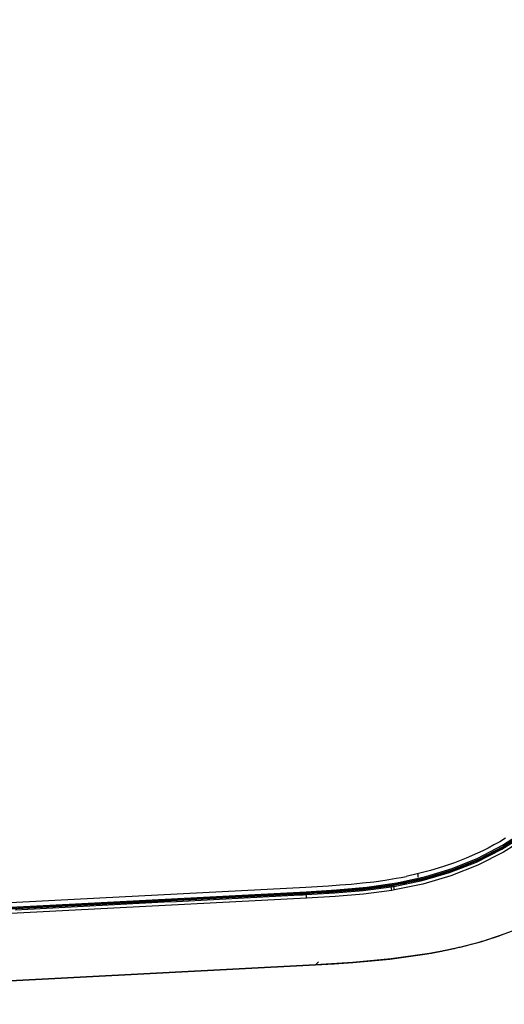
# Model space of a CAD drawing. Units: millimetres. Extents: x -241 to 1507, y 89 to 1061.
# Drawn here: x 855 to 891, y 379 to 453 of the extents above; entities that cross this region are included whole.
import ezdxf

# ---------------------------------------------------------------- set-up
doc = ezdxf.new("R2010")
doc.units = ezdxf.units.MM
doc.layers.get('0').update_dxf_attribs({"linetype": 'CONTINUOUS'})
doc.layers.get('Defpoints').update_dxf_attribs({"linetype": 'CONTINUOUS'})
doc.layers.add('TFR-TRI', color=7, linetype='CONTINUOUS', true_color=0xffffff)
doc.dimstyles.get("Standard").update_dxf_attribs({"dimtxt": 10, "dimasz": 1, "dimexe": 1, "dimexo": 1, "dimgap": 1, "dimtad": 0, "dimtih": 1, "dimtoh": 1, "dimdec": 0, "dimlfac": 2, "dimzin": 0, "dimdsep": 46, "dimtxsty": 'Standard', "dimcen": 1, "dimadec": 0, "dimazin": 0, "dimtfac": 1, "dimtdec": 0, "dimtofl": 0, "dimtmove": 0, "dimatfit": 3, "dimfxl": 1, "dimtolj": 1, "dimtzin": 0, "dimarcsym": 0})

# ---------------------------------------------------------------- blocks, each defined once
blk = doc.blocks.new('*D2')
at = {"color": 0, "lineweight": -2}
for p, q in [((946.172, 488.356), (946.172, 345.887)), ((807.998, 377.588), (807.998, 345.887)), ((808.998, 346.887), (862.752, 346.887)), ((945.172, 346.887), (891.419, 346.887))]:
    blk.add_line(p, q, dxfattribs=at)
at = {"color": 0}
for points in [[(808.998, 347.054), (808.998, 346.721), (807.998, 346.887)], [(945.172, 347.054), (945.172, 346.721), (946.172, 346.887)]]:
    blk.add_solid(points, dxfattribs=at)
at = {"layer": 'Defpoints', "color": 0}
for p in [(946.172, 489.356), (807.998, 378.588), (946.172, 346.887)]:
    blk.add_point(p, dxfattribs=at)
at = {"color": 0, "insert": (877.085, 346.887), "char_height": 10, "attachment_point": 5}
blk.add_mtext('\\A1;275', dxfattribs=at)

msp = doc.modelspace()

# ---------------------------------------------------------------- linework, layer by layer
at = {"layer": 'TFR-TRI', "color": 0, "linetype": 'Continuous'}
for p, q in [((892.668, 392.029), (890.877, 390.885)), ((890.887, 390.819), (892.681, 391.963)), ((890.918, 391.106), (892.653, 392.24)), ((892.742, 392.14), (890.994, 391.009)), ((889.088, 390.149), (890.918, 391.106)), ((890.291, 391.132), (889.862, 390.901)), ((890.718, 391.37), (890.291, 391.132)), ((891.157, 391.633), (890.718, 391.37)), ((892.812, 391.746), (891.005, 390.587)), ((889.068, 390.51), (888.216, 390.135)), ((890.877, 390.885), (888.971, 389.922)), ((888.985, 389.858), (890.887, 390.819)), ((889.467, 390.701), (889.068, 390.51)), ((891.005, 390.587), (889.088, 389.615)), ((890.994, 391.009), (889.151, 390.055)), ((889.862, 390.901), (889.467, 390.701)), ((890.028, 390.531), (890.08, 390.495)), ((887.349, 389.794), (886.467, 389.49)), ((888.971, 389.922), (886.987, 389.144)), ((886.995, 389.08), (888.985, 389.858)), ((887.186, 389.375), (889.088, 390.149)), ((889.151, 390.055), (887.239, 389.281)), ((888.216, 390.135), (887.349, 389.794)), ((884.668, 388.995), (883.758, 388.787)), ((884.649, 388.728), (884.642, 389.012)), ((885.573, 389.224), (884.668, 388.995)), ((886.987, 389.144), (884.937, 388.542)), ((884.939, 388.478), (886.995, 389.08)), ((885.218, 388.77), (887.186, 389.375)), ((887.239, 389.281), (885.261, 388.675)), ((886.467, 389.49), (885.573, 389.224)), ((889.088, 389.615), (887.082, 388.828)), ((888.051, 389.544), (887.998, 389.581)), ((878.836, 388.153), (879.679, 388.22)), ((879.679, 388.22), (880.519, 388.299)), ((880.519, 388.299), (881.358, 388.396)), ((880.838, 387.979), (883.071, 388.301)), ((883.105, 388.204), (880.86, 387.884)), ((881.358, 388.396), (882.193, 388.515)), ((883.774, 388.281), (881.862, 387.96)), ((882.193, 388.515), (883.026, 388.647)), ((884.937, 388.542), (882.83, 388.106)), ((882.838, 388.045), (884.939, 388.478)), ((885.008, 388.219), (882.885, 387.781)), ((883.026, 388.647), (883.392, 388.717)), ((883.071, 388.301), (883.129, 388.312)), ((883.071, 388.301), (883.091, 388.229)), ((883.091, 388.229), (883.105, 388.204)), ((883.163, 388.215), (883.105, 388.204)), ((883.129, 388.312), (883.188, 388.323)), ((883.222, 388.225), (883.163, 388.215)), ((883.187, 388.323), (885.218, 388.77)), ((883.187, 388.323), (883.208, 388.251)), ((883.208, 388.251), (883.222, 388.225)), ((883.209, 388.189), (883.208, 388.21)), ((885.261, 388.675), (883.222, 388.225)), ((883.392, 388.717), (883.758, 388.787)), ((887.082, 388.828), (885.008, 388.219)), ((876.332, 387.501), (842.284, 385.717)), ((857.642, 387.022), (876.306, 388)), ((876.329, 387.551), (865.857, 387.002)), ((866.791, 387.148), (876.327, 387.646)), ((876.105, 387.428), (876.335, 387.44)), ((876.306, 388), (876.727, 388.023)), ((876.327, 387.646), (878.586, 387.779)), ((876.327, 387.646), (876.329, 387.576)), ((878.597, 387.685), (876.329, 387.551)), ((876.329, 387.576), (876.329, 387.551)), ((876.915, 387.532), (876.332, 387.501)), ((876.332, 387.501), (876.332, 387.501)), ((876.342, 387.314), (876.334, 387.465)), ((876.335, 387.44), (878.451, 387.562)), ((876.335, 387.44), (876.335, 387.44)), ((876.727, 388.023), (877.149, 388.046)), ((877.499, 387.565), (876.915, 387.532)), ((877.149, 388.046), (877.571, 388.07)), ((878.082, 387.6), (877.499, 387.565)), ((877.571, 388.07), (877.993, 388.096)), ((877.993, 388.096), (878.836, 388.153)), ((878.082, 387.65), (878.078, 387.65)), ((878.092, 387.651), (878.082, 387.65)), ((878.665, 387.639), (878.082, 387.6)), ((878.1, 387.651), (878.092, 387.651)), ((878.11, 387.652), (878.1, 387.651)), ((878.116, 387.652), (878.11, 387.652)), ((878.122, 387.653), (878.116, 387.652)), ((878.128, 387.653), (878.122, 387.653)), ((878.135, 387.654), (878.128, 387.653)), ((878.166, 387.656), (878.135, 387.654)), ((878.204, 387.658), (878.166, 387.656)), ((878.214, 387.659), (878.204, 387.658)), ((878.225, 387.659), (878.214, 387.659)), ((878.236, 387.66), (878.225, 387.659)), ((878.247, 387.661), (878.236, 387.66)), ((878.271, 387.663), (878.247, 387.661)), ((878.297, 387.664), (878.271, 387.663)), ((878.351, 387.668), (878.297, 387.664)), ((878.409, 387.672), (878.351, 387.668)), ((878.425, 387.673), (878.409, 387.672)), ((878.44, 387.674), (878.425, 387.673)), ((878.456, 387.675), (878.44, 387.674)), ((878.451, 387.562), (880.561, 387.738)), ((878.472, 387.676), (878.456, 387.675)), ((878.505, 387.678), (878.472, 387.676)), ((880.596, 387.472), (878.475, 387.294)), ((878.538, 387.68), (878.505, 387.678)), ((878.572, 387.683), (878.538, 387.68)), ((878.607, 387.685), (878.572, 387.683)), ((878.586, 387.779), (880.838, 387.979)), ((880.86, 387.884), (878.597, 387.685)), ((878.624, 387.686), (878.607, 387.685)), ((878.642, 387.688), (878.624, 387.686)), ((878.66, 387.689), (878.642, 387.688)), ((878.678, 387.69), (878.66, 387.689)), ((879.595, 387.71), (878.665, 387.639)), ((878.75, 387.695), (878.678, 387.69)), ((878.823, 387.701), (878.75, 387.695)), ((880.523, 387.797), (879.595, 387.71)), ((880.514, 387.796), (880.513, 387.803)), ((881.449, 387.903), (880.523, 387.797)), ((880.561, 387.738), (882.656, 388.014)), ((882.701, 387.751), (880.596, 387.472)), ((882.371, 388.032), (881.449, 387.903)), ((882.601, 388.068), (882.371, 388.032)), ((882.83, 388.106), (882.601, 388.068)), ((882.656, 388.014), (882.747, 388.029)), ((882.677, 387.878), (882.656, 388.014)), ((882.701, 387.751), (882.677, 387.878)), ((882.793, 387.766), (882.701, 387.751)), ((882.747, 388.029), (882.838, 388.045)), ((882.885, 387.781), (882.793, 387.766)), ((882.834, 388.075), (882.83, 388.106)), ((882.83, 388.106), (882.83, 388.106)), ((882.838, 388.045), (882.834, 388.075)), ((882.859, 387.908), (882.838, 388.045)), ((882.885, 387.782), (882.859, 387.908)), ((838.978, 386.044), (857.642, 387.022)), ((865.857, 387.002), (855.384, 386.453)), ((857.255, 386.651), (866.791, 387.148)), ((862.074, 386.692), (862.994, 386.741)), ((862.994, 386.741), (863.915, 386.789)), ((863.915, 386.789), (864.835, 386.837)), ((864.835, 386.837), (865.755, 386.885)), ((865.755, 386.885), (866.675, 386.934)), ((876.349, 387.171), (865.836, 386.621)), ((866.675, 386.934), (867.595, 386.982)), ((867.595, 386.982), (868.515, 387.03)), ((868.515, 387.03), (869.435, 387.078)), ((869.435, 387.078), (870.355, 387.126)), ((870.355, 387.126), (872.195, 387.223)), ((872.195, 387.223), (874.035, 387.319)), ((874.035, 387.319), (874.955, 387.368)), ((874.955, 387.368), (875.875, 387.416)), ((875.875, 387.416), (876.105, 387.428)), ((876.333, 387.414), (876.329, 387.414)), ((876.336, 387.414), (876.333, 387.414)), ((876.349, 387.171), (876.342, 387.314)), ((878.475, 387.294), (876.349, 387.171)), ((855.323, 386.071), (844.81, 385.52)), ((855.384, 386.453), (844.912, 385.904)), ((853.846, 386.473), (857.255, 386.651)), ((854.714, 386.306), (855.634, 386.355)), ((865.836, 386.621), (855.323, 386.071)), ((855.634, 386.355), (857.474, 386.451)), ((857.474, 386.451), (859.314, 386.548)), ((859.314, 386.548), (860.234, 386.596)), ((860.234, 386.596), (861.154, 386.644)), ((861.154, 386.644), (862.074, 386.692)), ((890.688, 384.375), (891.058, 384.509)), ((890.707, 384.381), (892.008, 384.874)), ((888.037, 383.597), (889.381, 383.958)), ((888.694, 383.765), (888.791, 383.791)), ((888.791, 383.791), (888.901, 383.822)), ((888.901, 383.822), (889.008, 383.851)), ((889.008, 383.851), (889.202, 383.906)), ((889.202, 383.906), (889.389, 383.96)), ((889.381, 383.958), (890.707, 384.381)), ((889.389, 383.96), (889.607, 384.025)), ((889.607, 384.025), (889.819, 384.09)), ((889.819, 384.09), (890.061, 384.166)), ((890.061, 384.166), (890.295, 384.242)), ((890.295, 384.242), (890.688, 384.375)), ((885.493, 383.066), (882.643, 382.654)), ((885.312, 383.035), (886.68, 383.292)), ((885.494, 383.067), (885.501, 383.068)), ((885.501, 383.068), (885.508, 383.069)), ((885.508, 383.069), (885.52, 383.071)), ((885.52, 383.071), (885.534, 383.074)), ((885.534, 383.074), (885.55, 383.076)), ((885.55, 383.076), (885.568, 383.08)), ((885.568, 383.08), (885.587, 383.083)), ((885.587, 383.083), (885.609, 383.087)), ((885.609, 383.087), (885.632, 383.091)), ((885.632, 383.091), (885.658, 383.095)), ((885.658, 383.095), (885.684, 383.1)), ((885.684, 383.1), (885.713, 383.105)), ((885.713, 383.105), (885.743, 383.111)), ((885.743, 383.111), (885.775, 383.117)), ((885.775, 383.117), (885.808, 383.123)), ((885.808, 383.123), (885.845, 383.129)), ((885.845, 383.129), (885.882, 383.136)), ((885.882, 383.136), (885.921, 383.144)), ((885.921, 383.144), (885.963, 383.151)), ((885.963, 383.151), (886.007, 383.16)), ((886.007, 383.16), (886.052, 383.168)), ((886.052, 383.168), (886.1, 383.177)), ((886.1, 383.177), (886.149, 383.186)), ((886.149, 383.186), (886.201, 383.196)), ((886.201, 383.196), (886.253, 383.206)), ((886.253, 383.206), (886.309, 383.217)), ((886.309, 383.217), (886.365, 383.228)), ((886.365, 383.228), (886.424, 383.24)), ((886.424, 383.24), (886.484, 383.252)), ((886.484, 383.252), (886.547, 383.265)), ((886.547, 383.265), (886.61, 383.277)), ((886.61, 383.277), (886.677, 383.291)), ((886.677, 383.291), (886.743, 383.305)), ((886.68, 383.292), (888.037, 383.597)), ((886.743, 383.305), (886.814, 383.319)), ((886.814, 383.319), (886.883, 383.334)), ((886.883, 383.334), (886.958, 383.35)), ((886.958, 383.35), (887.031, 383.365)), ((887.031, 383.365), (887.109, 383.382)), ((887.109, 383.382), (887.185, 383.399)), ((887.185, 383.399), (887.268, 383.417)), ((887.268, 383.417), (887.346, 383.435)), ((887.346, 383.435), (887.433, 383.454)), ((887.433, 383.454), (887.514, 383.473)), ((887.514, 383.473), (887.605, 383.494)), ((887.605, 383.494), (887.689, 383.513)), ((887.689, 383.513), (887.785, 383.536)), ((887.785, 383.536), (887.871, 383.556)), ((887.871, 383.556), (887.971, 383.581)), ((887.971, 383.581), (888.037, 383.597)), ((888.037, 383.597), (888.115, 383.616)), ((888.115, 383.616), (888.181, 383.633)), ((888.181, 383.633), (888.262, 383.653)), ((888.262, 383.653), (888.339, 383.673)), ((888.339, 383.673), (888.418, 383.693)), ((888.418, 383.693), (888.51, 383.717)), ((888.51, 383.717), (888.594, 383.739)), ((888.594, 383.739), (888.694, 383.765)), ((879.797, 382.382), (877.008, 382.205)), ((877.131, 382.324), (877.061, 382.256)), ((877.235, 382.425), (877.131, 382.324)), ((878.397, 382.285), (879.786, 382.381)), ((879.786, 382.381), (881.172, 382.499)), ((882.643, 382.654), (879.797, 382.382)), ((881.172, 382.499), (882.556, 382.644)), ((882.556, 382.644), (883.937, 382.821)), ((883.937, 382.821), (885.312, 383.035)), ((842.503, 380.397), (877.008, 382.205)), ((877.008, 382.205), (851.503, 380.868)), ((877.008, 382.205), (878.397, 382.285)), ((877.021, 382.217), (877.008, 382.205)), ((877.008, 382.205), (877.008, 382.205)), ((877.061, 382.256), (877.021, 382.217))]:
    msp.add_line(p, q, dxfattribs=at)

# ---------------------------------------------------------------- dimensions: what is measured, and where the dimension line sits
at = {"color": 0}
dim = msp.add_linear_dim(base=(946.172, 346.887), p1=(807.998, 378.588), p2=(946.172, 489.356), text='275', dimstyle='Standard', dxfattribs=at)
dim.commit()
dim.dimension.update_dxf_attribs({"geometry": '*D2', "text_midpoint": (877.085, 346.887)})

doc.saveas('drawing.dxf')
